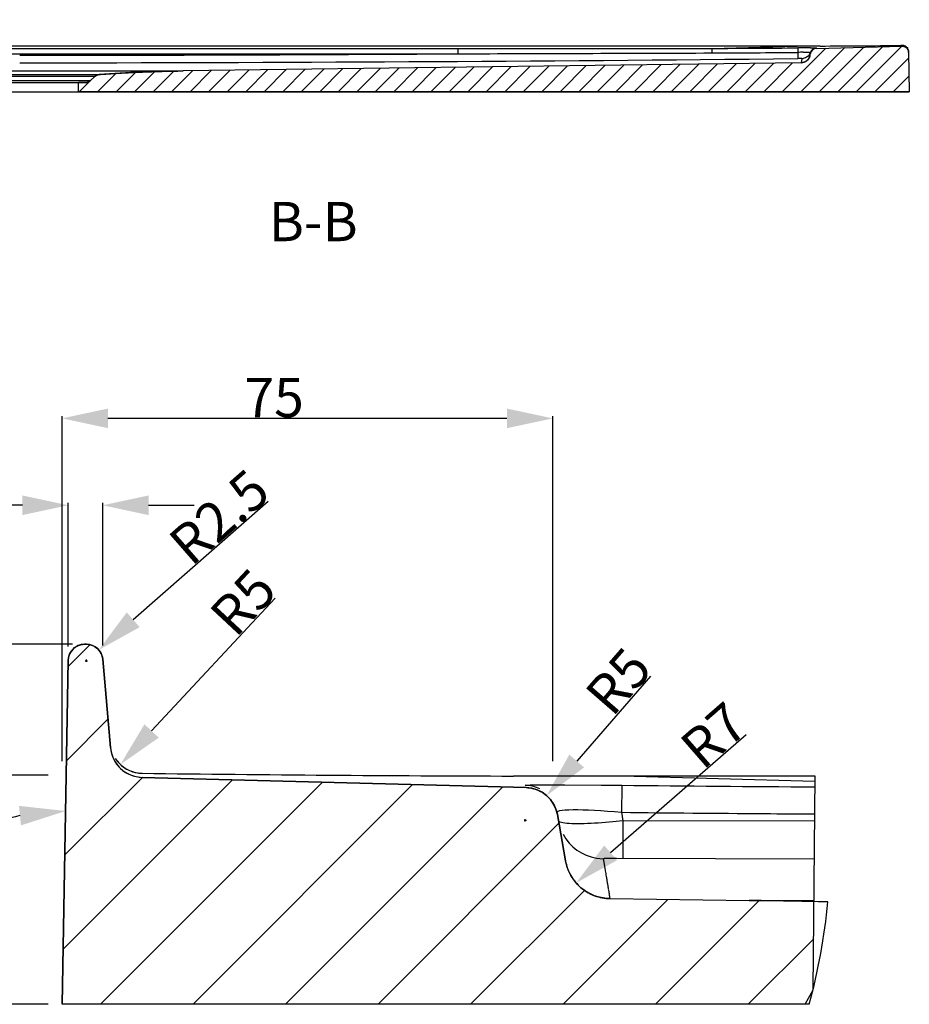
# Model space of a CAD drawing. Units: millimetres. Extents: x -404 to 372, y 97 to 263.
# Drawn here: x 241 to 309, y 181 to 256 of the extents above; entities that cross this region are included whole.
import ezdxf

# ---------------------------------------------------------------- set-up
doc = ezdxf.new("R2010")
doc.units = ezdxf.units.MM
doc.header["$LTSCALE"] = 23.1
doc.header["$PDMODE"] = 3
doc.header["$PDSIZE"] = 8
doc.layers.get('0').update_dxf_attribs({"linetype": 'CONTINUOUS'})
doc.layers.get('Defpoints').update_dxf_attribs({"linetype": 'CONTINUOUS'})
doc.styles.get("Standard").update_dxf_attribs({"font": 'ARIAL.TTF'})
doc.dimstyles.new('DIMSTYLE_10', dxfattribs={"dimtxt": 3, "dimasz": 3.5, "dimexe": 0.18, "dimexo": 0.0625, "dimgap": 0.09, "dimtad": 1, "dimdec": 0, "dimlfac": 2, "dimdsep": 46, "dimtxsty": 'Standard', "dimblk": '_FILLED', "dimblk1": '_FILLED', "dimblk2": '_FILLED', "dimcen": 0.09, "dimadec": 0, "dimazin": 0, "dimtol": 1, "dimtp": 2, "dimtm": 2, "dimtfac": 1, "dimtdec": 0, "dimtofl": 0, "dimtmove": 0, "dimatfit": 3, "dimldrblk": '_FILLED', "dimfxl": 0, "dimtolj": 1, "dimarcsym": 0})
doc.dimstyles.new('DIMSTYLE_2', dxfattribs={"dimtxt": 3, "dimasz": 3.5, "dimexe": 0.18, "dimexo": 0.0625, "dimgap": 0.09, "dimtad": 1, "dimlfac": 2, "dimdsep": 46, "dimtxsty": 'Standard', "dimblk": '_FILLED', "dimblk1": '_FILLED', "dimblk2": '_FILLED', "dimcen": 0.09, "dimadec": 0, "dimazin": 0, "dimtp": 0.01, "dimtm": 0.01, "dimtfac": 1, "dimtofl": 0, "dimtmove": 0, "dimatfit": 3, "dimldrblk": '_FILLED', "dimfxl": 0, "dimtolj": 1, "dimarcsym": 0})
doc.dimstyles.new('DIMSTYLE_3', dxfattribs={"dimtxt": 3, "dimasz": 3.5, "dimexe": 0.18, "dimexo": 0.0625, "dimgap": 0.09, "dimtad": 1, "dimlfac": 2, "dimdsep": 46, "dimtxsty": 'Standard', "dimblk": '_FILLED', "dimblk1": '_FILLED', "dimblk2": '_FILLED', "dimcen": 0.09, "dimadec": 0, "dimazin": 0, "dimtol": 1, "dimtp": 2, "dimtm": 2, "dimtfac": 1, "dimtofl": 0, "dimtmove": 0, "dimatfit": 3, "dimldrblk": '_FILLED', "dimfxl": 0, "dimtolj": 1, "dimarcsym": 0})
doc.dimstyles.new('DIMSTYLE_5', dxfattribs={"dimtxt": 3, "dimasz": 3.5, "dimexe": 0.18, "dimexo": 0.0625, "dimgap": 0.09, "dimtad": 1, "dimlfac": 2, "dimdsep": 46, "dimtxsty": 'Standard', "dimblk": '_FILLED', "dimblk1": '_FILLED', "dimblk2": '_FILLED', "dimcen": 0.09, "dimadec": 0, "dimazin": 0, "dimtp": 0.01, "dimtm": 0.01, "dimtfac": 1, "dimtofl": 0, "dimtmove": 0, "dimatfit": 3, "dimldrblk": '_FILLED', "dimfxl": 0, "dimtolj": 1, "dimarcsym": 0})
doc.dimstyles.new('DIMSTYLE_8', dxfattribs={"dimtxt": 3, "dimasz": 3.5, "dimexe": 0.18, "dimexo": 0.0625, "dimgap": 0.09, "dimtad": 0, "dimtih": 1, "dimtoh": 1, "dimdec": 1, "dimlfac": 2, "dimdsep": 46, "dimtxsty": 'Standard', "dimblk": '_FILLED', "dimblk1": '_FILLED', "dimblk2": '_FILLED', "dimcen": 0.09, "dimadec": 0, "dimazin": 0, "dimtp": 0.5, "dimtm": 0.5, "dimtfac": 1, "dimtdec": 1, "dimtofl": 0, "dimtmove": 0, "dimatfit": 3, "dimldrblk": '_FILLED', "dimfxl": 0, "dimtolj": 1, "dimarcsym": 0})
doc.dimstyles.new('DIMSTYLE_9', dxfattribs={"dimtxt": 3, "dimasz": 3.5, "dimexe": 0.18, "dimexo": 0.0625, "dimgap": 0.09, "dimtad": 1, "dimdec": 0, "dimlfac": 2, "dimdsep": 46, "dimtxsty": 'Standard', "dimblk": '_FILLED', "dimblk1": '_FILLED', "dimblk2": '_FILLED', "dimcen": 0.09, "dimadec": 0, "dimazin": 0, "dimtfac": 1, "dimtdec": 0, "dimtofl": 0, "dimtmove": 0, "dimatfit": 3, "dimldrblk": '_FILLED', "dimfxl": 0, "dimtolj": 1, "dimarcsym": 0})

# ---------------------------------------------------------------- blocks, each defined once
blk = doc.blocks.new('_FILLED')
at = {"color": 0, "linetype": 'ByBlock'}
blk.add_solid([(0, 0), (-1, 0.214), (-1, -0.214)], dxfattribs=at)
blk = doc.blocks.new('*D3')
at = {"color": 0, "linetype": 'Continuous', "lineweight": -2}
for p, q in [((244.036, 199.311), (244.036, 225.69)), ((281.536, 199.311), (281.536, 225.69)), ((278.036, 225.51), (247.536, 225.51))]:
    blk.add_line(p, q, dxfattribs=at)
at = {"layer": 'Defpoints', "color": 0, "linetype": 'Continuous'}
for p in [(244.036, 225.51), (244.036, 199.248), (281.536, 199.248)]:
    blk.add_point(p, dxfattribs=at)
at = {"color": 0, "linetype": 'Continuous', "lineweight": -2, "xscale": 3.5, "yscale": 3.5, "zscale": 3.5, "rotation": 180}
blk.add_blockref('_FILLED', (244.036, 225.51), dxfattribs=at)
at = {"color": 0, "linetype": 'Continuous', "lineweight": -2, "xscale": 3.5, "yscale": 3.5, "zscale": 3.5}
blk.add_blockref('_FILLED', (281.536, 225.51), dxfattribs=at)
at = {"color": 0, "linetype": 'Continuous', "insert": (260.236, 228.6), "char_height": 3, "attachment_point": 2}
blk.add_mtext('\\A1;75', dxfattribs=at)
blk = doc.blocks.new('*D4')
at = {"color": 0, "linetype": 'Continuous', "lineweight": -2}
for p, q in [((242.973, 198.248), (225.374, 198.248)), ((225.554, 194.748), (225.554, 184.248)), ((242.973, 180.748), (225.374, 180.748))]:
    blk.add_line(p, q, dxfattribs=at)
at = {"layer": 'Defpoints', "color": 0, "linetype": 'Continuous'}
for p in [(243.036, 198.248), (225.554, 180.748), (243.036, 180.748)]:
    blk.add_point(p, dxfattribs=at)
at = {"color": 0, "linetype": 'Continuous', "lineweight": -2, "xscale": 3.5, "yscale": 3.5, "zscale": 3.5}
for p, rotation in [((225.554, 198.248), 90), ((225.554, 180.748), 270)]:
    blk.add_blockref('_FILLED', p, dxfattribs=dict(at, rotation=rotation))
at = {"color": 0, "linetype": 'Continuous', "insert": (222.464, 187.789), "char_height": 3, "attachment_point": 2, "rotation": 90}
blk.add_mtext('\\A1;35±2', dxfattribs=at)
blk = doc.blocks.new('*D10')
at = {"color": 0, "linetype": 'Continuous', "lineweight": -2}
blk.add_line((296.325, 201.346), (285.959, 192.319), dxfattribs=at)
at = {"layer": 'Defpoints', "color": 0, "linetype": 'Continuous'}
for p in [(285.959, 192.319), (283.319, 190.02)]:
    blk.add_point(p, dxfattribs=at)
at = {"color": 0, "linetype": 'Continuous', "lineweight": -2, "xscale": 3.5, "yscale": 3.5, "zscale": 3.5, "rotation": 221.0516585693177}
blk.add_blockref('_FILLED', (283.319, 190.02), dxfattribs=at)
at = {"color": 0, "linetype": 'Continuous', "insert": (291.022, 200.826), "char_height": 3, "attachment_point": 1, "rotation": 41.05166}
blk.add_mtext('\\A1;R7', dxfattribs=at)
blk = doc.blocks.new('*D11')
at = {"color": 0, "linetype": 'Continuous', "lineweight": -2}
for p, q in [((288.998, 205.822), (283.363, 199.334)), ((279.428, 194.714), (279.428, 194.894)), ((279.338, 194.804), (279.518, 194.804))]:
    blk.add_line(p, q, dxfattribs=at)
at = {"layer": 'Defpoints', "color": 0, "linetype": 'Continuous'}
for p in [(281.067, 196.691), (279.428, 194.804)]:
    blk.add_point(p, dxfattribs=at)
at = {"color": 0, "linetype": 'Continuous', "lineweight": -2, "xscale": 3.5, "yscale": 3.5, "zscale": 3.5, "rotation": 229.02457733917}
blk.add_blockref('_FILLED', (281.067, 196.691), dxfattribs=at)
at = {"color": 0, "linetype": 'Continuous', "insert": (283.819, 204.571), "char_height": 3, "attachment_point": 1, "rotation": 49.02458}
blk.add_mtext('\\A1;R5', dxfattribs=at)
blk = doc.blocks.new('*D16')
at = {"color": 0, "linetype": 'Continuous', "lineweight": -2}
for p, q in [((259.792, 219.15), (249.466, 210.124)), ((245.8, 206.998), (245.98, 206.998)), ((245.89, 206.908), (245.89, 207.088))]:
    blk.add_line(p, q, dxfattribs=at)
at = {"layer": 'Defpoints', "color": 0, "linetype": 'Continuous'}
for p in [(246.831, 207.821), (245.89, 206.998)]:
    blk.add_point(p, dxfattribs=at)
at = {"color": 0, "linetype": 'Continuous', "lineweight": -2, "xscale": 3.5, "yscale": 3.5, "zscale": 3.5, "rotation": 221.1592701418432}
blk.add_blockref('_FILLED', (246.831, 207.821), dxfattribs=at)
at = {"color": 0, "linetype": 'Continuous', "insert": (251.931, 216.383), "char_height": 3, "attachment_point": 1, "rotation": 41.15927}
blk.add_mtext('\\A1;R2.5', dxfattribs=at)
blk = doc.blocks.new('*D18')
at = {"color": 0, "linetype": 'Continuous', "lineweight": -2}
blk.add_line((260.319, 211.776), (250.87, 201.629), dxfattribs=at)
at = {"layer": 'Defpoints', "color": 0, "linetype": 'Continuous'}
for p in [(250.188, 200.898), (248.485, 199.068)]:
    blk.add_point(p, dxfattribs=at)
at = {"color": 0, "linetype": 'Continuous', "lineweight": -2, "xscale": 3.5, "yscale": 3.5, "zscale": 3.5, "rotation": 227.0376475083277}
blk.add_blockref('_FILLED', (248.485, 199.068), dxfattribs=at)
at = {"color": 0, "linetype": 'Continuous', "insert": (255.1, 210.706), "char_height": 3, "attachment_point": 1, "rotation": 47.03765}
blk.add_mtext('\\A1;R5', dxfattribs=at)
blk = doc.blocks.new('*D20')
at = {"color": 0, "linetype": 'Continuous', "lineweight": -2}
for p, q in [((244.257, 193.42), (244.297, 195.695)), ((229.734, 180.748), (229.086, 180.748))]:
    blk.add_line(p, q, dxfattribs=at)
for start, end in [(102.60974, 124.82445), (142.72831, 166.39026)]:
    blk.add_arc((244.036, 180.748), 14.769, start, end, dxfattribs=at)
at = {"layer": 'Defpoints', "color": 0, "linetype": 'Continuous'}
for p in [(236.8, 193.624), (244.256, 193.358), (244.253, 193.23), (229.797, 180.748), (243.036, 180.748)]:
    blk.add_point(p, dxfattribs=at)
at = {"color": 0, "linetype": 'Continuous', "lineweight": -2, "xscale": 3.5, "yscale": 3.5, "zscale": 3.5}
for p, rotation in [((244.293, 195.515), 5.804872363582587), ((229.266, 180.748), 263.1951276278702)]:
    blk.add_blockref('_FILLED', p, dxfattribs=dict(at, rotation=rotation))
at = {"color": 0, "linetype": 'Continuous', "insert": (233.684, 192.783), "char_height": 3, "attachment_point": 2}
blk.add_mtext('\\A1;91°', dxfattribs=at)
blk = doc.blocks.new('*D21')
at = {"color": 0, "linetype": 'Continuous', "lineweight": -2}
for p, q in [((244.494, 208.083), (244.494, 219.051)), ((247.135, 208.17), (247.135, 219.051)), ((240.994, 218.871), (230.931, 218.871)), ((250.635, 218.871), (254.135, 218.871))]:
    blk.add_line(p, q, dxfattribs=at)
at = {"layer": 'Defpoints', "color": 0, "linetype": 'Continuous'}
for p in [(247.135, 218.871), (244.494, 208.02), (247.135, 208.107)]:
    blk.add_point(p, dxfattribs=at)
at = {"color": 0, "linetype": 'Continuous', "lineweight": -2, "xscale": 3.5, "yscale": 3.5, "zscale": 3.5}
blk.add_blockref('_FILLED', (244.494, 218.871), dxfattribs=at)
at = {"color": 0, "linetype": 'Continuous', "lineweight": -2, "xscale": 3.5, "yscale": 3.5, "zscale": 3.5, "rotation": 180}
blk.add_blockref('_FILLED', (247.135, 218.871), dxfattribs=at)
at = {"color": 0, "linetype": 'Continuous', "insert": (232.721, 221.961), "char_height": 3, "attachment_point": 3}
blk.add_mtext('\\A1;5', dxfattribs=at)
blk = doc.blocks.new('*D22')
at = {"color": 0, "linetype": 'Continuous', "lineweight": -2}
for p, q in [((244.828, 208.248), (218.039, 208.248)), ((218.219, 184.248), (218.219, 204.748)), ((242.973, 180.748), (218.039, 180.748))]:
    blk.add_line(p, q, dxfattribs=at)
at = {"layer": 'Defpoints', "color": 0, "linetype": 'Continuous'}
for p in [(218.219, 208.248), (244.89, 208.248), (243.036, 180.748)]:
    blk.add_point(p, dxfattribs=at)
at = {"color": 0, "linetype": 'Continuous', "lineweight": -2, "xscale": 3.5, "yscale": 3.5, "zscale": 3.5}
for p, rotation in [((218.219, 208.248), 90), ((218.219, 180.748), 270)]:
    blk.add_blockref('_FILLED', p, dxfattribs=dict(at, rotation=rotation))
at = {"color": 0, "linetype": 'Continuous', "insert": (215.129, 192.789), "char_height": 3, "attachment_point": 2, "rotation": 90}
blk.add_mtext('\\A1;55±2', dxfattribs=at)

msp = doc.modelspace()

# ---------------------------------------------------------------- hatches: boundary and pattern name
at = {"linetype": 'Continuous'}
h = msp.add_hatch(dxfattribs=at)
h.set_pattern_fill('B', color=0, angle=45, style=0, pattern_type=0)
h.set_pattern_definition([(45, (-46.1451, 0), (-0.7071068, 0.7071068), [])])
edge = h.paths.add_edge_path()
edge.add_line((301.696, 253.7772), (308.2223, 253.9512))
edge.add_spline(control_points=[(308.2223, 253.9512), (308.5172, 253.9591), (308.7304, 253.7551), (308.7356, 253.4601)], knot_values=[0, 0, 0, 0, 1, 1, 1, 1], weights=[1, 0.8025627, 0.8025627, 1], degree=3, periodic=0)
edge.add_line((308.7356, 253.4601), (308.7878, 250.4663))
edge.add_line((308.7878, 250.4663), (245.2878, 250.4663))
edge.add_line((245.2878, 250.4663), (245.2878, 251.1663))
edge.add_line((245.8423, 251.1663), (245.2878, 251.1663))
edge.add_spline(control_points=[(246.1815, 251.2989), (246.088, 251.2126), (245.9695, 251.1663), (245.8423, 251.1663)], knot_values=[0, 0, 0, 0, 1, 1, 1, 1], weights=[1, 0.9542294, 0.9542294, 1], degree=3, periodic=0)
edge.add_line((246.5594, 251.6477), (246.1815, 251.2989))
edge.add_spline(control_points=[(246.5594, 251.6477), (246.6435, 251.7253), (246.7484, 251.7708), (246.8625, 251.779)], knot_values=[0, 0, 0, 0, 1, 1, 1, 1], weights=[1, 0.9625687, 0.9625687, 1], degree=3, periodic=0)
edge.add_spline(control_points=[(246.8625, 251.779), (249.0013, 251.9334), (251.1437, 252.0246), (253.2878, 252.0527)], knot_values=[0, 0, 0, 0, 1, 1, 1, 1], weights=[1, 0.9997105, 0.9997105, 1], degree=3, periodic=0)
edge.add_line((300.5165, 252.6709), (253.2878, 252.0527))
edge.add_spline(control_points=[(301.1967, 253.2493), (301.1356, 252.9032), (300.8679, 252.6755), (300.5165, 252.6709)], knot_values=[0, 0, 0, 0, 1, 1, 1, 1], weights=[1, 0.8468234, 0.8468234, 1], degree=3, periodic=0)
edge.add_line((301.1967, 253.2493), (301.2169, 253.3642))
edge.add_spline(control_points=[(301.696, 253.7772), (301.448, 253.7705), (301.26, 253.6085), (301.2169, 253.3642)], knot_values=[0, 0, 0, 0, 1, 1, 1, 1], weights=[1, 0.8496964, 0.8496964, 1], degree=3, periodic=0)
edge = h.paths.add_edge_path()
edge.add_line((224.8797, 253.7772), (219.0105, 253.9337))
edge.add_spline(control_points=[(224.8797, 253.7772), (225.1277, 253.7705), (225.3156, 253.6085), (225.3587, 253.3642)], knot_values=[0, 0, 0, 0, 1, 1, 1, 1], weights=[1, 0.8496964, 0.8496964, 1], degree=3, periodic=0)
edge.add_line((225.4831, 252.6589), (225.3587, 253.3642))
edge.add_spline(control_points=[(226.1633, 252.0805), (225.8119, 252.0851), (225.5441, 252.3128), (225.4831, 252.6589)], knot_values=[0, 0, 0, 0, 1, 1, 1, 1], weights=[1, 0.8468234, 0.8468234, 1], degree=3, periodic=0)
edge.add_line((226.1633, 252.0805), (228.2878, 252.0527))
edge.add_spline(control_points=[(234.7131, 251.779), (232.5743, 251.9334), (230.432, 252.0246), (228.2878, 252.0527)], knot_values=[0, 0, 0, 0, 1, 1, 1, 1], weights=[1, 0.9997105, 0.9997105, 1], degree=3, periodic=0)
edge.add_spline(control_points=[(235.0163, 251.6477), (234.9322, 251.7253), (234.8272, 251.7708), (234.7131, 251.779)], knot_values=[0, 0, 0, 0, 1, 1, 1, 1], weights=[1, 0.9625687, 0.9625687, 1], degree=3, periodic=0)
edge.add_line((235.0163, 251.6477), (235.3942, 251.2989))
edge.add_spline(control_points=[(235.3942, 251.2989), (235.4876, 251.2126), (235.6061, 251.1663), (235.7333, 251.1663)], knot_values=[0, 0, 0, 0, 1, 1, 1, 1], weights=[1, 0.9542294, 0.9542294, 1], degree=3, periodic=0)
edge.add_line((236.2878, 251.1663), (235.7333, 251.1663))
edge.add_line((236.2878, 250.4663), (236.2878, 251.1663))
edge.add_line((236.2878, 250.4663), (217.7878, 250.4663))
edge.add_line((217.8795, 255.7206), (217.7878, 250.4663))
edge.add_spline(control_points=[(217.8795, 255.7206), (217.8821, 255.865), (217.9851, 255.9663), (218.1295, 255.9663)], knot_values=[0, 0, 0, 0, 1, 1, 1, 1], weights=[1, 0.8088336, 0.8088336, 1], degree=3, periodic=0)
edge.add_line((218.1587, 255.9663), (218.1295, 255.9663))
edge.add_spline(control_points=[(218.1587, 255.9663), (218.2953, 255.9663), (218.3959, 255.8741), (218.4078, 255.7381)], knot_values=[0, 0, 0, 0, 1, 1, 1, 1], weights=[1, 0.8248516, 0.8248516, 1], degree=3, periodic=0)
edge.add_line((218.5257, 254.3899), (218.4078, 255.7381))
edge.add_spline(control_points=[(219.0105, 253.9337), (218.7435, 253.9408), (218.549, 254.1238), (218.5257, 254.3899)], knot_values=[0, 0, 0, 0, 1, 1, 1, 1], weights=[1, 0.8308115, 0.8308115, 1], degree=3, periodic=0)

# ---------------------------------------------------------------- linework, layer by layer
at = {"color": 0, "linetype": 'Continuous'}
for p, q in [((300.2252, 253.9512), (226.3505, 253.9512)), ((232.8768, 253.7772), (274.2898, 253.7772)), ((274.2898, 253.7772), (274.2898, 253.3642)), ((274.2898, 253.7772), (293.6889, 253.7769)), ((293.6889, 253.7769), (293.6884, 253.4258)), ((293.6889, 253.7769), (300.2252, 253.9512)), ((300.2252, 253.9512), (300.2252, 253.9514)), ((300.2647, 253.9512), (300.2252, 253.9512)), ((301.6857, 253.953), (300.2647, 253.9512)), ((301.9814, 253.9538), (301.6857, 253.953)), ((301.696, 253.7772), (308.2223, 253.9512)), ((301.696, 253.7772), (308.2223, 253.9512)), ((308.1721, 254.0038), (308.1282, 254.0034)), ((308.1282, 254.0033), (308.1282, 254.0034)), ((308.2005, 254.004), (308.1721, 254.0038)), ((232.8768, 253.3642), (274.2898, 253.3642)), ((300.5706, 252.9931), (300.5165, 252.6709)), ((301.1967, 253.2493), (301.2169, 253.3642)), ((301.1967, 253.2493), (301.2169, 253.3642)), ((308.7356, 253.4601), (308.7878, 250.4663)), ((308.7356, 253.4601), (308.7878, 250.4663)), ((228.2878, 252.0527), (253.2878, 252.0527)), ((300.5165, 252.6709), (253.2878, 252.0527)), ((300.5165, 252.6709), (253.2878, 252.0527)), ((235.0163, 251.6477), (246.5594, 251.6477)), ((235.1331, 251.779), (246.8625, 251.779)), ((246.1815, 251.2989), (235.3942, 251.2989)), ((246.5594, 251.6477), (246.1815, 251.2989)), ((246.5594, 251.6477), (246.1815, 251.2989)), ((235.7333, 251.1663), (245.8423, 251.1663)), ((245.2878, 250.4663), (245.2878, 251.1663)), ((245.8423, 251.1663), (245.2878, 251.1663)), ((245.2878, 250.4663), (245.2878, 251.1663)), ((217.7878, 250.4663), (308.7878, 250.4663)), ((308.7878, 250.4663), (245.2878, 250.4663)), ((246.1516, 208.2156), (244.486, 206.55)), ((245.744, 208.2483), (245.8902, 208.2483)), ((245.8902, 208.2483), (245.744, 208.2483)), ((244.0356, 180.7483), (244.4942, 207.0201)), ((244.4942, 207.0201), (244.0356, 180.7483)), ((247.1354, 207.1073), (247.7252, 200.3665)), ((247.7252, 200.3665), (247.1354, 207.1073)), ((247.536, 202.5289), (244.3604, 199.3533)), ((248.094, 199.5321), (248.2767, 199.2863)), ((257.0505, 197.9013), (244.1091, 184.9599)), ((250.1631, 198.0849), (244.2347, 192.1566)), ((249.8523, 198.4203), (250.1577, 198.3978)), ((250.0324, 198.4025), (250.1577, 198.3978)), ((250.149, 198.0853), (279.4948, 197.3027)), ((279.4948, 197.3027), (250.149, 198.0853)), ((301.5807, 198.1729), (278.5393, 198.1846)), ((286.849, 198.1729), (286.849, 198.1738)), ((301.5774, 197.7802), (286.849, 198.1729)), ((301.4453, 181.8583), (301.5807, 198.1729)), ((263.9379, 197.7176), (246.9686, 180.7483)), ((270.8253, 197.5339), (254.0397, 180.7483)), ((277.7127, 197.3503), (261.1107, 180.7483)), ((280.0719, 197.507), (280.8371, 197.5126)), ((280.8371, 197.5126), (282.4502, 197.5126)), ((282.4502, 197.5126), (285.2365, 197.4967)), ((285.2365, 197.4967), (286.8099, 197.4816)), ((283.0815, 195.618), (283.4413, 195.618)), ((281.8901, 195.2377), (282.5119, 191.7113)), ((282.5119, 191.7113), (281.8901, 195.2377)), ((286.7827, 195.4162), (286.8956, 194.7762)), ((282.0072, 194.5737), (268.1818, 180.7483)), ((301.5522, 194.7356), (286.8956, 194.7762)), ((284.8704, 191.9136), (285.4098, 191.8701)), ((285.6424, 191.8796), (285.5424, 191.8776)), ((285.7647, 191.8813), (285.6424, 191.8796)), ((285.9822, 191.8832), (285.7647, 191.8813)), ((286.3948, 191.8848), (285.9822, 191.8832)), ((301.5282, 191.8437), (286.3948, 191.8848)), ((283.9575, 189.453), (275.2529, 180.7483)), ((285.913, 188.8194), (296.5356, 188.6803)), ((285.913, 188.8194), (296.5356, 188.6803)), ((290.3371, 188.7615), (282.3239, 180.7483)), ((297.3143, 188.6676), (289.395, 180.7483)), ((296.5356, 188.6803), (301.5019, 188.6803)), ((301.4777, 185.7599), (296.4661, 180.7483)), ((300.8282, 180.7483), (301.4453, 181.8583)), ((301.1429, 180.7483), (244.0356, 180.7483)), ((300.8282, 180.7483), (244.0356, 180.7483))]:
    msp.add_line(p, q, dxfattribs=at)
for points in [[(308.6618, 253.7635), (308.6488, 253.7838), (308.6349, 253.8032), (308.6203, 253.8218), (308.605, 253.8394), (308.5892, 253.8561), (308.5727, 253.8719), (308.5558, 253.8867), (308.5385, 253.9006), (308.5208, 253.9135), (308.5028, 253.9255), (308.4845, 253.9366), (308.4661, 253.9467), (308.4475, 253.9559), (308.4288, 253.9643), (308.4101, 253.9717), (308.3914, 253.9783), (308.3728, 253.984), (308.3543, 253.989), (308.3362, 253.9931), (308.3183, 253.9965), (308.3008, 253.9991), (308.2845, 254.001), (308.2692, 254.0023), (308.2548, 254.0032), (308.2424, 254.0036), (308.2323, 254.0038), (308.2229, 254.0039), (308.2124, 254.004), (308.2005, 254.004)], [(248.1723, 199.4306), (248.2583, 199.3194), (248.3488, 199.2148), (248.4434, 199.1167), (248.5417, 199.0252), (248.6433, 198.9401), (248.7478, 198.8614), (248.855, 198.7891), (248.9647, 198.723), (249.0764, 198.6631), (249.1901, 198.6094), (249.3056, 198.5618), (249.4228, 198.5201), (249.5417, 198.4844), (249.6622, 198.4548), (249.7842, 198.4312), (249.9078, 198.4137), (250.0324, 198.4025)], [(279.4361, 197.4816), (279.4808, 197.4898), (279.601, 197.4967), (279.7967, 197.5024), (280.0719, 197.507)], [(286.8099, 197.4816), (286.8088, 197.4463), (286.807, 197.353), (286.7827, 195.4162)], [(281.8587, 195.4162), (281.8772, 195.467), (281.9513, 195.5097), (282.0793, 195.545), (282.2586, 195.5738), (282.4869, 195.5961), (282.7622, 195.6109), (283.0815, 195.618)], [(283.4413, 195.618), (283.8386, 195.6108), (284.2692, 195.596), (284.7289, 195.5737), (285.2148, 195.5449), (285.7227, 195.5096), (286.2471, 195.4669), (286.7827, 195.4162)], [(286.8956, 194.7762), (286.6429, 194.7475), (286.3831, 194.7192), (286.117, 194.6918), (285.8452, 194.6658), (285.5691, 194.6414), (285.2911, 194.6187), (285.0125, 194.5982), (284.7347, 194.5802), (284.4605, 194.5648), (284.1912, 194.5523), (283.9287, 194.5431), (283.6755, 194.5372), (283.4332, 194.5348), (283.2036, 194.5363), (282.9892, 194.5416), (282.7913, 194.5508), (282.6116, 194.564), (282.4521, 194.5812), (282.3138, 194.6023), (282.1979, 194.6272), (282.1055, 194.6559), (282.0373, 194.6881), (281.9934, 194.7235), (281.974, 194.762)], [(286.8956, 194.7762), (286.8852, 191.9324), (286.8848, 191.8843)], [(285.5424, 191.8776), (285.5024, 191.8764), (285.469, 191.8753), (285.443, 191.874), (285.4246, 191.8728), (285.4135, 191.8714), (285.4098, 191.8701)], [(285.5356, 191.1434), (285.4332, 191.7384), (285.4098, 191.8701)], [(285.913, 188.8194), (285.5051, 188.8493), (285.1123, 188.923), (284.7343, 189.0402), (284.3661, 189.204), (284.0129, 189.4114), (283.69, 189.654), (283.3992, 189.9334), (283.1388, 190.2481), (282.9188, 190.5845), (282.7427, 190.9383), (282.6071, 191.3139), (282.5119, 191.7113)], [(285.6515, 190.48), (285.6181, 190.6494), (285.6055, 190.7399), (285.5886, 190.8345), (285.5689, 190.9334), (285.5356, 191.1434)], [(285.723, 190.0541), (285.6974, 190.1837), (285.6888, 190.253), (285.6753, 190.3255), (285.6617, 190.4011), (285.6515, 190.48)], [(285.8096, 189.5148), (285.8015, 189.5539), (285.7977, 189.5947), (285.7898, 189.6374), (285.781, 189.6821), (285.7757, 189.7287), (285.7669, 189.7774), (285.7583, 189.828), (285.7522, 189.8807), (285.7407, 189.9359), (285.7299, 189.9937), (285.723, 190.0541)], [(285.8846, 189.028), (285.8819, 189.0453), (285.8771, 189.0635), (285.875, 189.0826), (285.8735, 189.1025), (285.8708, 189.1229), (285.8676, 189.144), (285.864, 189.1658), (285.8619, 189.1884), (285.8593, 189.2116), (285.8534, 189.236), (285.8493, 189.2615), (285.8474, 189.288), (285.841, 189.316), (285.8353, 189.3453), (285.8333, 189.376), (285.8265, 189.4083), (285.8199, 189.4422), (285.8171, 189.4776)], [(285.913, 188.8194), (285.9155, 188.8196), (285.9149, 188.8204), (285.9126, 188.8219), (285.9123, 188.8238), (285.9134, 188.8264), (285.9116, 188.8297), (285.9093, 188.8337), (285.9098, 188.8383), (285.9098, 188.8437), (285.9076, 188.8497), (285.9067, 188.8565), (285.9072, 188.8638), (285.9063, 188.8717), (285.9045, 188.8802), (285.9038, 188.8893), (285.9032, 188.8988), (285.9014, 188.9089), (285.8996, 188.9195), (285.8991, 188.9306), (285.8978, 188.9423), (285.8948, 188.9547), (285.8934, 188.9677), (285.8846, 189.028)], [(285.8929, 188.9814), (285.8889, 188.996), (285.8853, 189.0116)]]:
    msp.add_lwpolyline(points, dxfattribs=at)
for centre, radius, start, end in [((293.6893, 851.2371), 597.4602, 269.9999663, 270.6306037), ((301.4282, 148.3315), 105.488, 90.111467, 90.631862), ((301.7093, 253.2773), 0.5, 91.527525, 170), ((301.7005, 253.3162), 0.4965, 114.395178, 122.30042), ((300.2116, 854.8752), 600.924, 270.168744, 270.7548325), ((308.2356, 253.4514), 0.5, 1, 91.527525), ((308.2342, 253.5093), 0.4941, 80.622234, 90.715416), ((308.2316, 253.4918), 0.5118, 70.957688, 80.657247), ((239.6386, 5475.0899), 5221.8407, 270.0126101, 270.3802075), ((235.6976, 6685.3441), 6432.6752, 270.04533826, 270.5752008), ((290.1189, 1241.8879), 988.4686, 270.2069035, 270.5883918), ((301.0919, 177.1759), 76.3, 90.323221, 90.617443), ((300.5073, 253.3709), 0.7, 270.75, 350), ((300.5638, 253.6877), 0.6947, 270.559559, 278.509797), ((300.5674, 253.6892), 0.695, 309.978663, 317.925919), ((254.7161, 142.9476), 109.1144, 90.75, 94.12745), ((245.8423, 251.6663), 0.5, 270, 312.70939), ((246.8985, 251.2803), 0.5, 94.12745, 132.70939), ((245.744, 206.9983), 1.25, 90, 179), ((245.8902, 206.9983), 1.25, 5, 90), ((250.2157, 200.5844), 2.5, 185, 268.472475), ((250.1882, 200.8976), 2.5, 220.130435, 262.277351), ((286.9164, 3202.7774), 3004.6045, 269.2990195, 269.840254), ((279.3967, 194.9819), 2.5001, 62.732088, 89.096091), ((279.4281, 194.8036), 2.5, 10, 88.472475), ((319.5638, 3195.8399), 2998.5371, 269.3741293, 269.6562497), ((319.5288, 3197.5722), 3002.3346, 269.3750693, 269.5830975), ((319.491, 3191.1816), 2995.9439, 269.5829319, 269.6570165), ((285.4206, 195.3699), 3.4999, 207.740317, 260.953679), ((289.3943, -356.845), 545.572, 88.616759, 89.25), ((289.3943, -356.845), 545.572, 88.728435, 89.25), ((255.5229, 193.0795), 47.2572, 344.874324, 354.521908)]:
    msp.add_arc(centre, radius, start, end, dxfattribs=at)
for points, start_tangent, end_tangent in [([(300.2648, 253.8131), (300.2655, 253.7871), (300.2696, 253.4714)], (0.1503311, -0.9886357), (0.0117183, -0.9999313)), ([(301.696, 253.7772), (301.6861, 253.7768), (301.6761, 253.7762), (301.6661, 253.7755), (301.656, 253.7745), (301.6459, 253.7733), (301.6358, 253.7719), (301.6256, 253.7703), (301.6154, 253.7684), (301.6052, 253.7664), (301.5949, 253.7641), (301.5847, 253.7616), (301.5745, 253.7588), (301.5643, 253.7558), (301.5541, 253.7526), (301.5439, 253.7492), (301.5338, 253.7455), (301.5237, 253.7416), (301.5137, 253.7375), (301.5037, 253.7331), (301.4938, 253.7285), (301.4839, 253.7237), (301.4742, 253.7186), (301.4645, 253.7133), (301.455, 253.7078), (301.4455, 253.7021), (301.4362, 253.6961), (301.4269, 253.69), (301.4178, 253.6836), (301.4089, 253.677), (301.4, 253.6702), (301.3914, 253.6632), (301.3829, 253.656), (301.3745, 253.6487), (301.3663, 253.6411), (301.3583, 253.6334), (301.3505, 253.6255), (301.3428, 253.6175), (301.3354, 253.6092), (301.3281, 253.6009), (301.321, 253.5924), (301.3142, 253.5837), (301.3075, 253.5749), (301.3011, 253.566), (301.2949, 253.557), (301.2888, 253.5479), (301.283, 253.5387), (301.2775, 253.5293), (301.2721, 253.5199), (301.267, 253.5105), (301.2621, 253.5009), (301.2574, 253.4913), (301.253, 253.4817), (301.2488, 253.4719), (301.2448, 253.4622), (301.241, 253.4524), (301.2374, 253.4426), (301.2341, 253.4328), (301.231, 253.423), (301.2281, 253.4131), (301.2255, 253.4033), (301.223, 253.3935), (301.2208, 253.3837), (301.2187, 253.3739), (301.2169, 253.3642)], (-0.9996446, -0.0266572), (-0.1736482, -0.9848078)), ([(301.2229, 253.8193), (301.5664, 253.818), (301.6943, 253.8134)], (0.9999995, 0.0010095), (0.855796, -0.5173135)), ([(301.4352, 253.7358), (301.2542, 253.5347)], (-0.8453269, -0.5342495), (-0.4441477, -0.8959536)), ([(301.6945, 253.8131), (301.4955, 253.7683)], (-0.9998769, -0.0156897), (-0.9107856, -0.4128796)), ([(308.228, 254.0033), (308.201, 254.0039), (308.1361, 254.0033)], (0.0494872, 0.9987748), (-0.9997745, -0.0212358)), ([(308.2223, 253.9512), (308.2279, 253.9513), (308.2335, 253.9514), (308.2391, 253.9514), (308.2447, 253.9513), (308.2504, 253.9512), (308.2561, 253.951), (308.2618, 253.9507), (308.2675, 253.9504), (308.2732, 253.95), (308.279, 253.9495), (308.2848, 253.949), (308.2906, 253.9483), (308.2964, 253.9477), (308.3022, 253.9469), (308.3081, 253.9461), (308.3139, 253.9452), (308.3198, 253.9442), (308.3257, 253.9432), (308.3316, 253.9421), (308.3375, 253.9409), (308.3434, 253.9396), (308.3493, 253.9383), (308.3552, 253.9369), (308.3611, 253.9354), (308.367, 253.9338), (308.3729, 253.9322), (308.3788, 253.9305), (308.3847, 253.9287), (308.3906, 253.9268), (308.3964, 253.9248), (308.4023, 253.9228), (308.4082, 253.9207), (308.414, 253.9185), (308.4199, 253.9162), (308.4257, 253.9138), (308.4315, 253.9114), (308.4373, 253.9089), (308.4431, 253.9063), (308.4488, 253.9037), (308.4546, 253.9009), (308.4603, 253.8981), (308.4659, 253.8952), (308.4716, 253.8922), (308.4772, 253.8891), (308.4828, 253.886), (308.4884, 253.8828), (308.4939, 253.8795), (308.4994, 253.8762), (308.5048, 253.8727), (308.5103, 253.8692), (308.5156, 253.8656), (308.521, 253.862), (308.5263, 253.8582), (308.5315, 253.8544), (308.5367, 253.8506), (308.5419, 253.8466), (308.547, 253.8426), (308.5521, 253.8385), (308.5571, 253.8344), (308.562, 253.8302), (308.5669, 253.8259), (308.5718, 253.8215), (308.5766, 253.8171), (308.5813, 253.8126), (308.586, 253.8081), (308.5906, 253.8035), (308.5952, 253.7989), (308.5997, 253.7941), (308.6041, 253.7894), (308.6085, 253.7846), (308.6128, 253.7797), (308.617, 253.7748), (308.6212, 253.7698), (308.6253, 253.7647), (308.6293, 253.7597), (308.6333, 253.7545), (308.6371, 253.7494), (308.641, 253.7442), (308.6447, 253.7389), (308.6484, 253.7336), (308.652, 253.7283), (308.6555, 253.7229), (308.659, 253.7175), (308.6623, 253.712), (308.6656, 253.7065), (308.6689, 253.701), (308.672, 253.6955), (308.6751, 253.6899), (308.6781, 253.6843), (308.681, 253.6787), (308.6838, 253.673), (308.6866, 253.6673), (308.6893, 253.6616), (308.6919, 253.6559), (308.6944, 253.6502), (308.6969, 253.6444), (308.6992, 253.6387), (308.7015, 253.6329), (308.7037, 253.6271), (308.7059, 253.6213), (308.7079, 253.6155), (308.7099, 253.6097), (308.7118, 253.6038), (308.7137, 253.598), (308.7154, 253.5922), (308.7171, 253.5863), (308.7187, 253.5805), (308.7202, 253.5747), (308.7217, 253.5688), (308.723, 253.563), (308.7243, 253.5572), (308.7255, 253.5514), (308.7267, 253.5456), (308.7278, 253.5398), (308.7288, 253.534), (308.7297, 253.5282), (308.7306, 253.5224), (308.7314, 253.5167), (308.7321, 253.5109), (308.7327, 253.5052), (308.7333, 253.4995), (308.7338, 253.4938), (308.7343, 253.4881), (308.7347, 253.4825), (308.735, 253.4769), (308.7352, 253.4712), (308.7354, 253.4657), (308.7356, 253.4601)], (0.9996446, 0.0266572), (0.0174524, -0.9998477)), ([(308.3986, 253.9756), (308.6637, 253.7604)], (0.9452806, -0.3262586), (0.5121582, -0.8588911)), ([(274.2898, 253.3642), (293.6884, 253.4258)], (0.9999964, 0.0026733), (0.9999935, 0.0036028)), ([(300.2696, 253.4714), (300.2732, 253.127), (300.2751, 252.9931)], (0.0097925, -0.9999521), (0.1821912, -0.9832631)), ([(300.5706, 252.9931), (300.5486, 252.9939), (300.4856, 252.9942), (300.2751, 252.9931)], (0.1662547, 0.9860828), (-0.9999572, -0.009248)), ([(301.1967, 253.2493), (301.1954, 253.2424), (301.1941, 253.2356), (301.1927, 253.2287), (301.1912, 253.2218), (301.1897, 253.2148), (301.1881, 253.2079), (301.1864, 253.201), (301.1846, 253.1941), (301.1828, 253.1871), (301.1808, 253.1802), (301.1788, 253.1732), (301.1767, 253.1663), (301.1746, 253.1593), (301.1723, 253.1524), (301.17, 253.1455), (301.1676, 253.1385), (301.1651, 253.1316), (301.1626, 253.1247), (301.16, 253.1178), (301.1572, 253.1109), (301.1544, 253.104), (301.1516, 253.0971), (301.1486, 253.0903), (301.1456, 253.0834), (301.1424, 253.0766), (301.1392, 253.0698), (301.136, 253.063), (301.1326, 253.0562), (301.1292, 253.0495), (301.1256, 253.0427), (301.122, 253.036), (301.1183, 253.0294), (301.1146, 253.0227), (301.1107, 253.0161), (301.1068, 253.0095), (301.1028, 253.0029), (301.0987, 252.9964), (301.0946, 252.9899), (301.0903, 252.9835), (301.086, 252.977), (301.0816, 252.9707), (301.0771, 252.9643), (301.0726, 252.958), (301.068, 252.9518), (301.0633, 252.9456), (301.0585, 252.9394), (301.0537, 252.9333), (301.0487, 252.9272), (301.0438, 252.9212), (301.0387, 252.9152), (301.0336, 252.9093), (301.0284, 252.9034), (301.0231, 252.8976), (301.0177, 252.8919), (301.0123, 252.8862), (301.0069, 252.8805), (301.0013, 252.8749), (300.9957, 252.8694), (300.99, 252.864), (300.9843, 252.8586), (300.9785, 252.8532), (300.9726, 252.8479), (300.9667, 252.8427), (300.9608, 252.8376), (300.9547, 252.8325), (300.9486, 252.8275), (300.9425, 252.8226), (300.9363, 252.8177), (300.93, 252.8129), (300.9237, 252.8082), (300.9174, 252.8036), (300.911, 252.799), (300.9045, 252.7945), (300.898, 252.7901), (300.8915, 252.7857), (300.8849, 252.7815), (300.8783, 252.7773), (300.8716, 252.7732), (300.8649, 252.7691), (300.8582, 252.7652), (300.8514, 252.7613), (300.8446, 252.7575), (300.8377, 252.7538), (300.8308, 252.7501), (300.8239, 252.7466), (300.817, 252.7431), (300.81, 252.7397), (300.803, 252.7364), (300.796, 252.7332), (300.7889, 252.73), (300.7818, 252.727), (300.7747, 252.724), (300.7676, 252.7211), (300.7605, 252.7183), (300.7533, 252.7155), (300.7462, 252.7129), (300.739, 252.7103), (300.7318, 252.7078), (300.7246, 252.7055), (300.7174, 252.7031), (300.7101, 252.7009), (300.7029, 252.6988), (300.6957, 252.6967), (300.6884, 252.6947), (300.6812, 252.6928), (300.6739, 252.691), (300.6667, 252.6893), (300.6594, 252.6876), (300.6522, 252.686), (300.6449, 252.6845), (300.6377, 252.6831), (300.6305, 252.6818), (300.6232, 252.6805), (300.616, 252.6794), (300.6088, 252.6783), (300.6016, 252.6773), (300.5944, 252.6763), (300.5873, 252.6755), (300.5801, 252.6747), (300.573, 252.674), (300.5658, 252.6733), (300.5587, 252.6728), (300.5516, 252.6723), (300.5446, 252.6719), (300.5375, 252.6715), (300.5305, 252.6713), (300.5235, 252.6711), (300.5165, 252.6709)], (-0.1736482, -0.9848078), (-0.9999143, -0.0130896)), ([(300.6614, 253.4747), (300.894, 253.4755), (301.075, 253.4753), (301.1894, 253.4739), (301.2281, 253.4714)], (0.9999843, 0.0056052), (-0.2051226, -0.9787363)), ([(301.0139, 253.1566), (300.6666, 253.0007)], (-0.7661991, -0.6426032), (-0.9890504, -0.1475781)), ([(301.2281, 253.4714), (301.0833, 253.2235)], (-0.3165439, -0.9485779), (-0.6699677, -0.7423902)), ([(246.8625, 251.779), (247.2635, 251.8072), (247.6646, 251.8339), (248.0658, 251.8592), (248.4671, 251.8829), (248.8685, 251.9052), (249.27, 251.926), (249.6715, 251.9454), (250.0732, 251.9632), (250.4749, 251.9796), (250.8766, 251.9945), (251.2784, 252.0079), (251.6803, 252.0198), (252.0821, 252.0302), (252.484, 252.0392), (252.8859, 252.0467), (253.2878, 252.0527)], (0.9974064, 0.0719753), (0.9999143, 0.0130896)), ([(246.1815, 251.2989), (246.1773, 251.295), (246.173, 251.2912), (246.1687, 251.2875), (246.1643, 251.2838), (246.1599, 251.2801), (246.1555, 251.2765), (246.1509, 251.2729), (246.1464, 251.2693), (246.1418, 251.2659), (246.1371, 251.2624), (246.1324, 251.259), (246.1277, 251.2557), (246.1229, 251.2524), (246.118, 251.2492), (246.1131, 251.246), (246.1082, 251.2428), (246.1033, 251.2398), (246.0982, 251.2367), (246.0932, 251.2338), (246.0881, 251.2309), (246.083, 251.228), (246.0778, 251.2252), (246.0726, 251.2225), (246.0674, 251.2198), (246.0621, 251.2172), (246.0568, 251.2146), (246.0515, 251.2121), (246.0461, 251.2097), (246.0407, 251.2073), (246.0353, 251.205), (246.0299, 251.2028), (246.0244, 251.2006), (246.0189, 251.1985), (246.0134, 251.1964), (246.0078, 251.1945), (246.0023, 251.1925), (245.9967, 251.1907), (245.9911, 251.1889), (245.9854, 251.1872), (245.9798, 251.1855), (245.9741, 251.184), (245.9685, 251.1824), (245.9628, 251.181), (245.9571, 251.1796), (245.9514, 251.1783), (245.9456, 251.1771), (245.9399, 251.1759), (245.9342, 251.1748), (245.9284, 251.1737), (245.9227, 251.1728), (245.9169, 251.1719), (245.9112, 251.171), (245.9054, 251.1703), (245.8997, 251.1696), (245.8939, 251.1689), (245.8881, 251.1684), (245.8824, 251.1679), (245.8767, 251.1675), (245.8709, 251.1671), (245.8652, 251.1668), (245.8595, 251.1666), (245.8537, 251.1664), (245.848, 251.1663), (245.8423, 251.1663)], (-0.7348034, -0.6782801), (-1, 0)), ([(246.5594, 251.6477), (246.5671, 251.6547), (246.5749, 251.6615), (246.5829, 251.6681), (246.5911, 251.6746), (246.5994, 251.681), (246.6079, 251.6872), (246.6165, 251.6932), (246.6252, 251.699), (246.6341, 251.7047), (246.6432, 251.7102), (246.6523, 251.7155), (246.6616, 251.7206), (246.671, 251.7256), (246.6805, 251.7303), (246.6901, 251.7348), (246.6998, 251.7391), (246.7096, 251.7433), (246.7195, 251.7472), (246.7294, 251.7509), (246.7394, 251.7543), (246.7495, 251.7576), (246.7597, 251.7607), (246.7699, 251.7635), (246.7801, 251.7661), (246.7903, 251.7685), (246.8006, 251.7706), (246.8109, 251.7726), (246.8213, 251.7743), (246.8316, 251.7758), (246.8419, 251.7771), (246.8522, 251.7782), (246.8625, 251.779)], (0.7348034, 0.6782801), (0.9974064, 0.0719753)), ([(244.4942, 207.0201), (244.6688, 207.6359), (245.1253, 208.0845), (245.744, 208.2483)], (0.0481166, 0.9988417), (0.9995293, 0.030677)), ([(245.8902, 208.2483), (246.4835, 208.0986), (246.9346, 207.6852), (247.1354, 207.1073)], (0.9996356, -0.0269946), (0.1140159, -0.9934789)), ([(247.7252, 200.3665), (248.1148, 199.2292), (248.9903, 198.4053), (250.149, 198.0853)], (0.112691, -0.9936301), (0.9986314, -0.0523009)), ([(279.4948, 197.3027), (280.5896, 197.0174), (281.4466, 196.2786), (281.8901, 195.2377)], (0.9988367, -0.0482205), (0.1948571, -0.9808316)), ([(282.5119, 191.7113), (282.9188, 190.5845), (283.69, 189.654), (284.7343, 189.0402), (285.913, 188.8194)], (0.1804257, -0.9835886), (0.9998075, -0.019618))]:
    msp.add_spline(points, degree=3, dxfattribs=dict(at, start_tangent=start_tangent, end_tangent=end_tangent))

# ---------------------------------------------------------------- texts
at = {"color": 0, "linetype": 'Continuous', "insert": (266.6247, 242.0464), "char_height": 3, "width": 7.65, "attachment_point": 3, "line_spacing_factor": 0.9}
msp.add_mtext('B-B', dxfattribs=at)

# ---------------------------------------------------------------- dimensions: what is measured, and where the dimension line sits
at = {"color": 0, "linetype": 'Continuous'}
for base, p1, p2, angle, dimstyle, picture, middle in [((244.0356, 225.5101), (281.5356, 199.2483), (244.0356, 199.2483), 180, 'DIMSTYLE_2', '*D3', (260.2356, 225.5101)), ((218.219, 208.2483), (243.0356, 180.7483), (244.8902, 208.2483), 90, 'DIMSTYLE_10', '*D22', (218.219, 192.7885)), ((225.5536, 180.7483), (243.0356, 198.2483), (243.0356, 180.7483), 270, 'DIMSTYLE_3', '*D4', (225.5536, 187.7885))]:
    dim = msp.add_linear_dim(base=base, p1=p1, p2=p2, angle=angle, dimstyle=dimstyle, dxfattribs=at)
    dim.commit()
    dim.dimension.update_dxf_attribs({"geometry": picture, "text_midpoint": middle, "dimtype": 160})
dim = msp.add_linear_dim(base=(247.1354, 218.8714), p1=(244.4942, 208.0201), p2=(247.1354, 208.1073), dimstyle='DIMSTYLE_9', dxfattribs=at)
dim.commit()
dim.dimension.update_dxf_attribs({"geometry": '*D21', "text_midpoint": (231.8713, 218.8714), "dimtype": 160})
for center, mpoint, picture, middle in [((245.8903, 206.998), (246.8314, 207.8207), '*D16', (256.8444, 216.5738)), ((250.1885, 200.8977), (248.4847, 199.0682), '*D18', (258.8097, 210.155)), ((279.4281, 194.8036), (281.0675, 196.6911), '*D11', (287.5451, 204.1493)), ((285.9588, 192.3191), (283.3194, 190.0205), '*D10', (294.6542, 199.8917))]:
    dim = msp.add_radius_dim(center=center, mpoint=mpoint, dimstyle='DIMSTYLE_5', dxfattribs=at)
    dim.commit()
    dim.dimension.update_dxf_attribs({"geometry": picture, "text_midpoint": middle, "dimtype": 164})
dim = msp.add_angular_dim_2l(base=(236.8003, 193.624), line1=((244.2557, 193.3578), (244.2535, 193.2304)), line2=((243.0356, 180.7483), (229.7968, 180.7483)), dimstyle='DIMSTYLE_8', dxfattribs=at)
dim.commit()
dim.dimension.update_dxf_attribs({"geometry": '*D20', "text_midpoint": (233.6836, 191.2826)})

doc.saveas('drawing.dxf')
